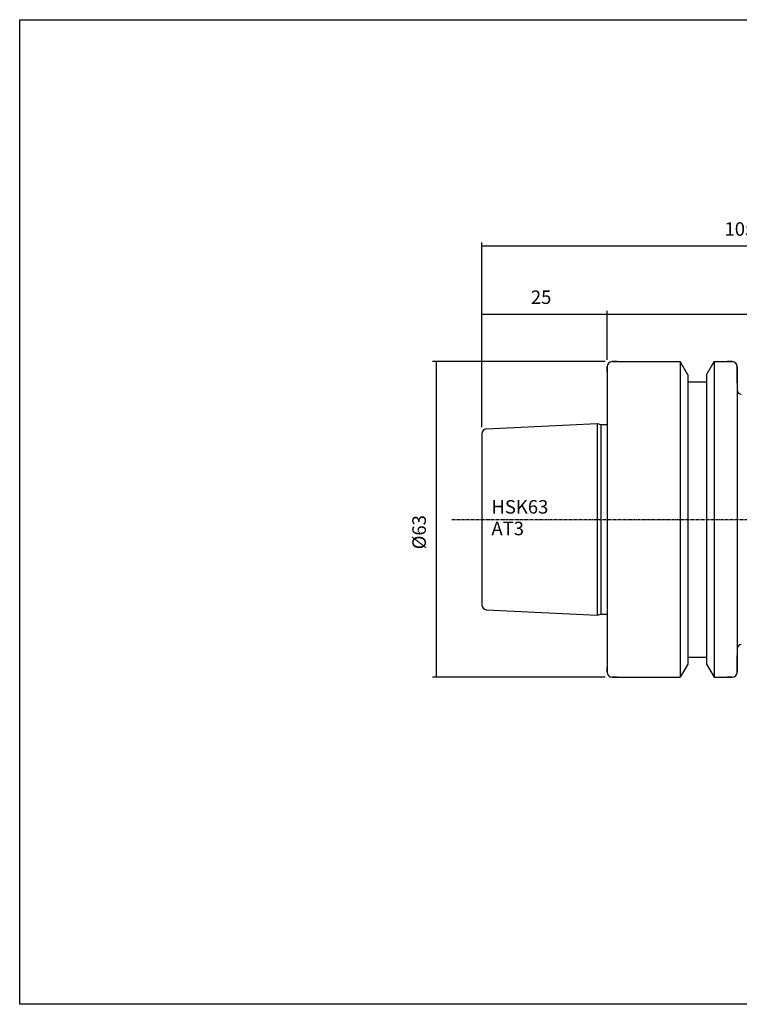
# Model space of a CAD drawing. Extents: x -537 to -250, y 20 to 217.
# Drawn here: x -537 to -394, y 20 to 217 of the extents above; entities that cross this region are included whole.
import ezdxf

# ---------------------------------------------------------------- set-up
doc = ezdxf.new("R2010")
doc.units = 0
doc.linetypes.add('CENTER', pattern=[0.95, 0.625, -0.125, 0.075, -0.125])
doc.layers.add('CK_LEVEL_1', color=7, linetype='CONTINUOUS')
doc.styles.add('BOX', font='txt.shx', dxfattribs={"height": 1})
doc.dimstyles.get("Standard").update_dxf_attribs({"dimtxt": 2.5, "dimasz": 2.5, "dimexe": 1.25, "dimexo": 0.625, "dimtad": 1, "dimcen": 2.5, "dimazin": 3, "dimtfac": 1, "dimtmove": 0, "dimatfit": 3})

# ---------------------------------------------------------------- blocks, each defined once
blk = doc.blocks.new('*D0')
at = {"layer": 'CK_LEVEL_1', "color": 3, "linetype": 'CONTINUOUS'}
for p, q in [((-420.55, 148.67), (-455.01, 148.67)), ((-454.33, 148.67), (-454.33, 85.67)), ((-420.55, 85.67), (-455.01, 85.67))]:
    blk.add_line(p, q, dxfattribs=at)
for points in [[(-454.33, 148.67), (-453.93, 145.97), (-454.74, 145.97), (-454.33, 148.67)], [(-454.33, 85.67), (-454.74, 88.37), (-453.93, 88.37), (-454.33, 85.67)]]:
    blk.add_solid(points, dxfattribs=at)
at = {"layer": 'CK_LEVEL_1', "color": 3, "linetype": 'CONTINUOUS', "style": 'BOX'}
blk.add_text('%%c63', height=2.7, rotation=90, dxfattribs=at).set_placement((-456.36, 111.2))
blk = doc.blocks.new('*D1')
at = {"layer": 'CK_LEVEL_1', "color": 3, "linetype": 'CONTINUOUS'}
for p, q in [((-445.2, 135.57), (-445.2, 158.84)), ((-445.2, 158.17), (-420.2, 158.17)), ((-420.2, 149.02), (-420.2, 158.84))]:
    blk.add_line(p, q, dxfattribs=at)
for points in [[(-445.2, 158.17), (-442.5, 158.57), (-442.5, 157.76), (-445.2, 158.17)], [(-420.2, 158.17), (-422.9, 157.76), (-422.9, 158.57), (-420.2, 158.17)]]:
    blk.add_solid(points, dxfattribs=at)
at = {"layer": 'CK_LEVEL_1', "color": 3, "linetype": 'CONTINUOUS', "style": 'BOX'}
blk.add_text('25', height=2.7, dxfattribs=at).set_placement((-435.4, 160.19))
blk = doc.blocks.new('*D2')
at = {"layer": 'CK_LEVEL_1', "color": 3, "linetype": 'CONTINUOUS'}
for p, q in [((-420.2, 149.02), (-420.2, 158.84)), ((-420.2, 158.17), (-340.2, 158.17)), ((-340.2, 136.25), (-340.2, 158.84))]:
    blk.add_line(p, q, dxfattribs=at)
for points in [[(-420.2, 158.17), (-417.5, 158.57), (-417.5, 157.76), (-420.2, 158.17)], [(-340.2, 158.17), (-342.9, 157.76), (-342.9, 158.57), (-340.2, 158.17)]]:
    blk.add_solid(points, dxfattribs=at)
at = {"layer": 'CK_LEVEL_1', "color": 3, "linetype": 'CONTINUOUS', "style": 'BOX'}
blk.add_text('80', height=2.7, dxfattribs=at).set_placement((-382.9, 160.19))
blk = doc.blocks.new('*D3')
at = {"layer": 'CK_LEVEL_1', "color": 3, "linetype": 'CONTINUOUS'}
for p, q in [((-445.2, 135.57), (-445.2, 172.46)), ((-445.2, 171.78), (-340.2, 171.78)), ((-340.2, 136.25), (-340.2, 172.46))]:
    blk.add_line(p, q, dxfattribs=at)
for points in [[(-445.2, 171.78), (-442.5, 172.19), (-442.5, 171.38), (-445.2, 171.78)], [(-340.2, 171.78), (-342.9, 171.38), (-342.9, 172.19), (-340.2, 171.78)]]:
    blk.add_solid(points, dxfattribs=at)
at = {"layer": 'CK_LEVEL_1', "color": 3, "linetype": 'CONTINUOUS', "style": 'BOX'}
blk.add_text('105', height=2.7, dxfattribs=at).set_placement((-396.75, 173.81))

msp = doc.modelspace()

# ---------------------------------------------------------------- linework, layer by layer
at = {"layer": 'CK_LEVEL_1', "color": 7, "linetype": 'CONTINUOUS'}
for p, q in [((-420.202, 147.671), (-420.202, 86.671)), ((-420.202, 147.671), (-420.202, 86.671)), ((-420.202, 146.671), (-420.202, 147.671)), ((-419.202, 148.671), (-405.58, 148.671)), ((-418.202, 148.671), (-419.202, 148.671)), ((-404.077, 146.068), (-405.58, 148.671)), ((-405.58, 148.671), (-405.58, 85.671)), ((-400.327, 146.068), (-398.825, 148.671)), ((-398.825, 148.671), (-395.202, 148.671)), ((-398.825, 148.671), (-398.825, 85.671)), ((-395.202, 148.671), (-396.202, 148.671)), ((-394.202, 147.671), (-394.202, 86.671)), ((-394.202, 144.371), (-394.202, 147.671)), ((-404.077, 146.068), (-404.077, 88.273)), ((-400.327, 146.068), (-400.327, 88.273)), ((-404.077, 144.671), (-400.327, 144.671)), ((-444.252, 135.223), (-422.202, 136.325)), ((-422.202, 136.325), (-421.456, 136.125)), ((-422.202, 136.325), (-422.202, 98.016)), ((-421.456, 136.125), (-420.202, 136.125)), ((-421.456, 136.125), (-421.456, 98.216)), ((-445.202, 134.224), (-445.202, 100.117)), ((-444.252, 99.119), (-422.202, 98.016)), ((-422.202, 98.016), (-421.456, 98.216)), ((-421.456, 98.216), (-420.202, 98.216)), ((-404.077, 89.671), (-400.327, 89.671)), ((-394.202, 86.671), (-394.202, 89.971)), ((-420.202, 86.671), (-420.202, 87.671)), ((-404.077, 88.273), (-405.58, 85.671)), ((-400.327, 88.273), (-398.825, 85.671)), ((-419.202, 85.671), (-405.58, 85.671)), ((-418.202, 85.671), (-419.202, 85.671)), ((-398.825, 85.671), (-395.202, 85.671)), ((-395.202, 85.671), (-396.202, 85.671))]:
    msp.add_line(p, q, dxfattribs=at)
at = {"layer": 'CK_LEVEL_1', "color": 1, "linetype": 'CENTER'}
msp.add_line((-451.202, 117.171), (-334.906, 117.171), dxfattribs=at)
at = {"layer": 'CK_LEVEL_1', "color": 6, "linetype": 'CONTINUOUS'}
msp.add_polyline3d([(-537.425, 216.957, 0), (-250.055, 216.957, 0), (-250.055, 20.33, 0), (-537.425, 20.33, 0), (-537.425, 216.957, 0)], dxfattribs=at)
at = {"layer": 'CK_LEVEL_1', "color": 7, "linetype": 'CONTINUOUS'}
for centre, radius, start, end in [((-419.202, 147.671), 1, 90, 180), ((-395.202, 147.671), 1, 0, 90), ((-393.402, 142.971), 0.8, 180, 270), ((-444.202, 134.224), 1, 92.86241, 180), ((-444.202, 100.117), 1, 180, 267.13759), ((-393.402, 91.371), 0.8, 90, 180), ((-419.202, 86.671), 1, 180, 270), ((-395.202, 86.671), 1, 270, 360)]:
    msp.add_arc(centre, radius, start, end, dxfattribs=at)

# ---------------------------------------------------------------- texts
at = {"layer": 'CK_LEVEL_1', "color": 3, "linetype": 'CONTINUOUS', "style": 'BOX'}
for s, p in [('HSK63', (-443.266, 118.322)), ('AT3', (-443.266, 114.002))]:
    msp.add_text(s, height=2.7, dxfattribs=at).set_placement(p)

# ---------------------------------------------------------------- dimensions: what is measured, and where the dimension line sits
at = {"layer": 'CK_LEVEL_1', "color": 3, "linetype": 'CONTINUOUS'}
for base, p1, p2, picture, middle in [((-445.202, 171.784), (-445.202, 134.224), (-340.202, 134.897), '*D3', (-396.752, 173.809)), ((-445.202, 158.167), (-445.202, 134.224), (-420.202, 147.671), '*D1', (-435.402, 160.192)), ((-420.202, 158.167), (-420.202, 147.671), (-340.202, 134.897), '*D2', (-382.902, 160.192))]:
    dim = msp.add_linear_dim(base=base, p1=p1, p2=p2, dimstyle='Standard', dxfattribs=at)
    dim.commit()
    dim.dimension.update_dxf_attribs({"geometry": picture, "text_midpoint": middle})
dim = msp.add_linear_dim(base=(-454.331, 148.671), p1=(-419.202, 148.671), p2=(-419.202, 85.671), angle=90, dimstyle='Standard', dxfattribs=at)
dim.commit()
dim.dimension.update_dxf_attribs({"geometry": '*D0', "text_midpoint": (-456.356, 111.2)})

doc.saveas('drawing.dxf')
